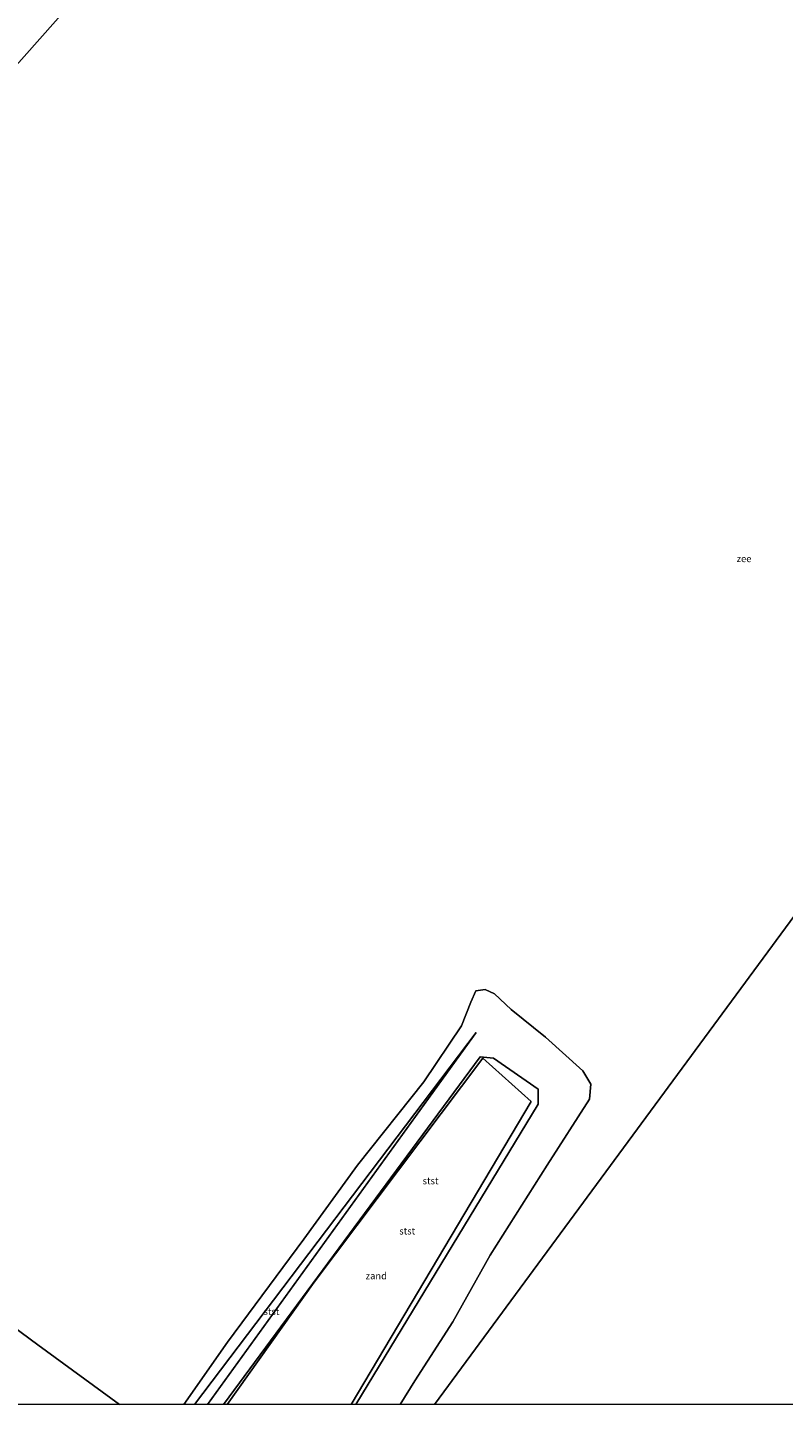
# Model space of a CAD drawing. Units: metres. Extents: x 36579 to 40010, y 406249 to 417500.
# Drawn here: x 39449 to 39723, y 406250 to 406750 of the extents above; entities that cross this region are included whole.
import ezdxf
from ezdxf.enums import TextEntityAlignment as Align

# ---------------------------------------------------------------- set-up
doc = ezdxf.new("R2010")
doc.units = ezdxf.units.M
for name, color, linetype, lineweight in [('B-ME-GW-KRUINLIJN-L-B1', 93, 'Continuous', 18), ('B-ME-GW-TEENLIJN-L-B1', 93, 'Continuous', 18), ('B-ME-IE-GRONDWERKLIJN-GROND_NIETINGERICHT-GV-B6', 253, 'Continuous', 18), ('B-ME-IE-HULPGEOMETRIE-L-B1', 53, 'Continuous', 18), ('B-ME-OB-BEKLEDING-GV-B6', 253, 'Continuous', 18), ('B-ME-OB-WATERLIJN-L-B1', 133, 'OB-WATERLIJN', 18), ('B-ME-OG-WATER-GV-B6', 153, 'Continuous', 18)]:
    doc.layers.add(name, color=color, linetype=linetype, lineweight=lineweight)
doc.styles.add('NLCS-ISO', font='NLCS-ISO.TTF')
doc.linetypes.add('OB-WATERLIJN', pattern='A,10,[32,NLCS.SHX,S=2,R=0,X=0,Y=0],-12', length=22)

msp = doc.modelspace()

# ---------------------------------------------------------------- linework, layer by layer
at = {"layer": 'B-ME-GW-KRUINLIJN-L-B1'}
msp.add_line((39611.4, 406384.93, 0.05), (39509.3188, 406250, 0.2226), dxfattribs=at)
msp.add_polyline3d([(39567.7426, 406250, 2.5759), (39633.91, 406358.99, 2.5), (39633.9, 406364.38, 2.5), (39617.76, 406375.64, 2.5), (39612.86, 406376.12, 2.5), (39519.8196, 406250, 2.3293)], dxfattribs=at)
at = {"layer": 'B-ME-GW-TEENLIJN-L-B1'}
msp.add_line((39611.4, 406384.93, 0.05), (39514.03, 406250, 0.8089), dxfattribs=at)
at = {"layer": 'B-ME-IE-GRONDWERKLIJN-GROND_NIETINGERICHT-GV-B6'}
msp.add_polyline3d([(39566.076, 406250, 2.8267), (39521.1596, 406250, 2.3135), (39552.68, 406294.41, 2.6), (39613.84, 406375.64, 2.6), (39631.46, 406359.98, 2.6), (39566.076, 406250, 2.8267)], dxfattribs=at)
at = {"layer": 'B-ME-IE-HULPGEOMETRIE-L-B1'}
for points in [[(39656.805, 406975.423, -0.998), (39243.725, 406509.494, -0.995), (39194.533, 406480.36, -0.968)], [(39970.663, 406737.559, -0.998), (39897.158, 406648.88, -1.001), (39894.71, 406645.927, -0.698), (39888.523, 406638.464, -0.092), (39878.679, 406626.5904, 3.9762), (39874.7683, 406621.8735, 4.2896), (39864.591, 406609.5978, 8.354), (39861.3757, 406605.7195, 8.3192), (39852.5097, 406595.0256, 3.6783), (39850.5644, 406592.6792, 3.5633), (39844.037, 406584.806, 3.141), (39838.395, 406578, -0.005), (39836.554, 406575.779, -0.098), (39833.086, 406571.596, -1.001), (39596.3201, 406250, -1.001)], [(39482.0527, 406250, -1), (39452.457, 406271.643, -1), (39391.786, 406316.554, -1), (39321.421, 406368.396, -1), (39243.724, 406425.273, -1)]]:
    msp.add_polyline3d(points, dxfattribs=at)
at = {"layer": 'B-ME-OB-BEKLEDING-GV-B6'}
for points in [[(39583.8882, 406250, -1.001), (39567.7426, 406250, 2.5759), (39633.91, 406358.99, 2.5), (39633.9, 406364.38, 2.5), (39617.76, 406375.64, 2.5), (39612.86, 406376.12, 2.5), (39519.8196, 406250, 2.3293), (39514.03, 406250, 0.8089), (39611.4, 406384.93, 0.05), (39509.3188, 406250, 0.2226), (39505.4297, 406250, -1.0003), (39521.221, 406272.664, -1.001), (39548.922, 406310.032, -1.001), (39568.377, 406336.886, -1.001), (39592.487, 406367.079, -1.001), (39606.082, 406387.449, -1.001), (39609.532, 406395.987, -1.001), (39611.367, 406400.071, -1.001), (39614.725, 406400.56, -1.001), (39618.145, 406399.034, -1.001), (39624.11, 406393.336, -1.001), (39636.644, 406383.28, -1.001), (39650.1, 406371.082, -1.001), (39653.059, 406366.242, -1.001), (39652.535, 406360.744, -1.001), (39637.168, 406336.843, -1.001), (39616.509, 406304.203, -1.001), (39603.005, 406279.981, -1.001), (39589.239, 406258.524, -1.001), (39583.8882, 406250, -1.001)], [(39514.03, 406250, 0.8089), (39509.3188, 406250, 0.2226), (39611.4, 406384.93, 0.05), (39514.03, 406250, 0.8089)], [(39566.076, 406250, 2.8267), (39631.46, 406359.98, 2.6), (39613.84, 406375.64, 2.6), (39552.68, 406294.41, 2.6), (39521.1596, 406250, 2.3135), (39519.8196, 406250, 2.3293), (39612.86, 406376.12, 2.5), (39617.76, 406375.64, 2.5), (39633.9, 406364.38, 2.5), (39633.91, 406358.99, 2.5), (39567.7426, 406250, 2.5759), (39566.076, 406250, 2.8267)]]:
    msp.add_polyline3d(points, dxfattribs=at)
at = {"layer": 'B-ME-OB-WATERLIJN-L-B1'}
for points in [[(39505.4297, 406250, -1.0003), (39521.221, 406272.664, -1.001), (39548.922, 406310.032, -1.001), (39568.377, 406336.886, -1.001), (39592.487, 406367.079, -1.001), (39606.082, 406387.449, -1.001), (39609.532, 406395.987, -1.001), (39611.367, 406400.071, -1.001), (39614.725, 406400.56, -1.001), (39618.145, 406399.034, -1.001), (39624.11, 406393.336, -1.001), (39636.644, 406383.28, -1.001), (39650.1, 406371.082, -1.001), (39653.059, 406366.242, -1.001), (39652.535, 406360.744, -1.001), (39637.168, 406336.843, -1.001)], [(39583.8882, 406250, -1.001), (39589.239, 406258.524, -1.001), (39603.005, 406279.981, -1.001), (39616.509, 406304.203, -1.001), (39637.168, 406336.843, -1.001)]]:
    msp.add_polyline3d(points, dxfattribs=at)
at = {"layer": 'B-ME-OG-WATER-GV-B6'}
for points in [[(39243.725, 406509.494, -0.995), (39656.805, 406975.423, -0.998)], [(39656.805, 406975.423, -0.998), (39243.725, 406509.494, -0.995)], [(39833.086, 406571.596, -1.001), (39596.3201, 406250, -1.001)], [(40000, 406447.2058, -1.001), (40000, 406250, -1.001), (39596.3201, 406250, -1.001), (39833.086, 406571.596, -1.001), (39852.044, 406557.745, -1.001), (39868.922, 406543.902, -1.001), (39888.056, 406530.15, -1.001), (39909.102, 406515.321, -1.001), (39928.43, 406500.34, -1.001), (39945.757, 406488.097, -1.001), (39962.983, 406474.368, -1.001), (39982.298, 406460.113, -1.001), (40000, 406447.2058, -1.001)], [(39596.3201, 406250, -1.001), (39583.8882, 406250, -1.001), (39589.239, 406258.524, -1.001), (39603.005, 406279.981, -1.001), (39616.509, 406304.203, -1.001), (39637.168, 406336.843, -1.001), (39652.535, 406360.744, -1.001), (39653.059, 406366.242, -1.001), (39650.1, 406371.082, -1.001), (39636.644, 406383.28, -1.001), (39624.11, 406393.336, -1.001), (39618.145, 406399.034, -1.001), (39614.725, 406400.56, -1.001), (39611.367, 406400.071, -1.001), (39609.532, 406395.987, -1.001), (39606.082, 406387.449, -1.001), (39592.487, 406367.079, -1.001), (39568.377, 406336.886, -1.001), (39548.922, 406310.032, -1.001), (39521.221, 406272.664, -1.001), (39505.4297, 406250, -1.0003), (39482.0527, 406250, -1), (39452.457, 406271.643, -1), (39391.786, 406316.554, -1)], [(39391.786, 406316.554, -1), (39452.457, 406271.643, -1), (39482.0527, 406250, -1)], [(39482.0527, 406250, -1), (39414.4176, 406250, -1)]]:
    msp.add_polyline3d(points, dxfattribs=at)

# ---------------------------------------------------------------- texts
at = {"layer": 'B-ME-IE-GRONDWERKLIJN-GROND_NIETINGERICHT-GV-B6', "ltscale": 0.2, "style": 'NLCS-ISO'}
msp.add_text('zand', height=2.5, dxfattribs=at).set_placement((39575.2153, 406296.6717), align=Align.MIDDLE_CENTER)
at = {"layer": 'B-ME-OB-BEKLEDING-GV-B6', "ltscale": 0.2, "style": 'NLCS-ISO'}
for p in [(39594.9058, 406331.1352), (39586.4403, 406312.93), (39537.1947, 406283.7325)]:
    msp.add_text('stst', height=2.5, dxfattribs=at).set_placement(p, align=Align.MIDDLE_CENTER)
at = {"layer": 'B-ME-OG-WATER-GV-B6', "ltscale": 0.2, "style": 'NLCS-ISO'}
msp.add_text('zee', height=2.5, dxfattribs=at).set_placement((39708.6237, 406556.9422), align=Align.MIDDLE_CENTER)

doc.saveas('drawing.dxf')
